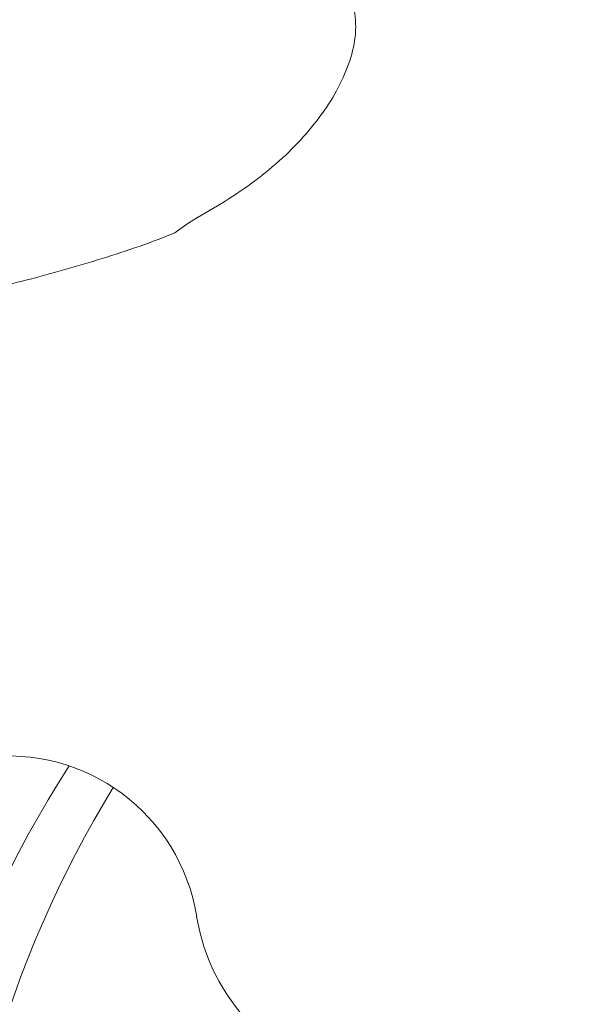
# Model space of a CAD drawing. Units: inches. Extents: x -388 to 1039, y -22 to 23.
# Drawn here: x 0 to 3, y 6 to 12 of the extents above; entities that cross this region are included whole.
import ezdxf
from ezdxf import colors
from ezdxf.entities.mleader import LeaderData, LeaderLine
from ezdxf.math import Vec2, Vec3

# ---------------------------------------------------------------- set-up
doc = ezdxf.new("R2010")
doc.units = ezdxf.units.IN
doc.header["$MEASUREMENT"] = 0
doc.linetypes.add('SLD-Solid', pattern=[0])
doc.layers.add('ENG PROJECT CONST', color=141, linetype='Continuous')
doc.styles.add('Vortex annotative', font='ARIAL.TTF')

msp = doc.modelspace()

# ---------------------------------------------------------------- hatches: boundary and pattern name
at = {"linetype": 'SLD-Solid', "lineweight": 0}
h = msp.add_hatch(dxfattribs=at)
h.set_pattern_fill('ANSI31', style=0)
h.paths.add_polyline_path([(2.1252, 9.0781), (2.1252, 9.0822), (2.1024, 9.0822), (2.1024, 9.0781)], flags=0)
h = msp.add_hatch(dxfattribs=at)
h.set_pattern_fill('ANSI31', style=0)
h.paths.add_polyline_path([(2.1252, 9.0781), (2.1252, 9.0822), (2.1024, 9.0822), (2.1024, 9.0781)], flags=0)
h = msp.add_hatch(dxfattribs=at)
h.set_pattern_fill('ANSI31', style=0)
h.paths.add_polyline_path([(2.1252, 9.0781), (2.1252, 9.0822), (2.1024, 9.0822), (2.1024, 9.0781)], flags=0)
h = msp.add_hatch(dxfattribs=at)
h.set_pattern_fill('ANSI31', style=0)
h.paths.add_polyline_path([(2.1252, 9.0781), (2.1252, 9.0822), (2.1024, 9.0822), (2.1024, 9.0781)], flags=0)
h = msp.add_hatch(dxfattribs=at)
h.set_pattern_fill('ANSI31', style=0)
h.paths.add_polyline_path([(2.1254, 9.0822), (2.1254, 9.0887), (2.1164, 9.0887), (2.1164, 9.0822)], flags=0)
h = msp.add_hatch(dxfattribs=at)
h.set_pattern_fill('ANSI31', style=0)
h.paths.add_polyline_path([(2.1254, 9.0822), (2.1254, 9.0887), (2.1164, 9.0887), (2.1164, 9.0822)], flags=0)
h = msp.add_hatch(dxfattribs=at)
h.set_pattern_fill('ANSI31', style=0)
h.paths.add_polyline_path([(2.1254, 9.0822), (2.1254, 9.0887), (2.1164, 9.0887), (2.1164, 9.0822)], flags=0)
h = msp.add_hatch(dxfattribs=at)
h.set_pattern_fill('ANSI31', style=0)
h.paths.add_polyline_path([(2.1254, 9.0822), (2.1254, 9.0887), (2.1164, 9.0887), (2.1164, 9.0822)], flags=0)
h = msp.add_hatch(dxfattribs=at)
h.set_pattern_fill('ANSI31', style=0)
h.paths.add_polyline_path([(2.1525, 9.0822), (2.1525, 9.0781), (2.1753, 9.0781), (2.1753, 9.0822)], flags=0)
h = msp.add_hatch(dxfattribs=at)
h.set_pattern_fill('ANSI31', style=0)
h.paths.add_polyline_path([(2.1525, 9.0822), (2.1525, 9.0781), (2.1753, 9.0781), (2.1753, 9.0822)], flags=0)
h = msp.add_hatch(dxfattribs=at)
h.set_pattern_fill('ANSI31', style=0)
h.paths.add_polyline_path([(2.1525, 9.0822), (2.1525, 9.0781), (2.1753, 9.0781), (2.1753, 9.0822)], flags=0)
h = msp.add_hatch(dxfattribs=at)
h.set_pattern_fill('ANSI31', style=0)
h.paths.add_polyline_path([(2.1525, 9.0822), (2.1525, 9.0781), (2.1753, 9.0781), (2.1753, 9.0822)], flags=0)
h = msp.add_hatch(dxfattribs=at)
h.set_pattern_fill('ANSI31', style=0)
h.paths.add_polyline_path([(2.4377, 9.0781), (2.4377, 9.0822), (2.4149, 9.0822), (2.4149, 9.0781)], flags=0)
h = msp.add_hatch(dxfattribs=at)
h.set_pattern_fill('ANSI31', style=0)
h.paths.add_polyline_path([(2.4377, 9.0781), (2.4377, 9.0822), (2.4149, 9.0822), (2.4149, 9.0781)], flags=0)
h = msp.add_hatch(dxfattribs=at)
h.set_pattern_fill('ANSI31', style=0)
h.paths.add_polyline_path([(2.4377, 9.0781), (2.4377, 9.0822), (2.4149, 9.0822), (2.4149, 9.0781)], flags=0)
h = msp.add_hatch(dxfattribs=at)
h.set_pattern_fill('ANSI31', style=0)
h.paths.add_polyline_path([(2.4377, 9.0781), (2.4377, 9.0822), (2.4149, 9.0822), (2.4149, 9.0781)], flags=0)
h = msp.add_hatch(dxfattribs=at)
h.set_pattern_fill('ANSI31', style=0)
h.paths.add_polyline_path([(2.4406, 9.0262), (2.4621, 9.0262), (2.4644, 9.0285), (2.4644, 9.0887), (2.4707, 9.0887), (2.4707, 9.1072), (2.432, 9.1072), (2.432, 9.0887), (2.4383, 9.0887), (2.4383, 9.0285)], flags=0)
h = msp.add_hatch(dxfattribs=at)
h.set_pattern_fill('ANSI31', style=0)
h.paths.add_polyline_path([(2.4406, 9.0262), (2.4621, 9.0262), (2.4644, 9.0285), (2.4644, 9.0887), (2.4707, 9.0887), (2.4707, 9.1072), (2.432, 9.1072), (2.432, 9.0887), (2.4383, 9.0887), (2.4383, 9.0285)], flags=0)
h = msp.add_hatch(dxfattribs=at)
h.set_pattern_fill('ANSI31', style=0)
h.paths.add_polyline_path([(2.4406, 9.0262), (2.4621, 9.0262), (2.4644, 9.0285), (2.4644, 9.0887), (2.4707, 9.0887), (2.4707, 9.1072), (2.432, 9.1072), (2.432, 9.0887), (2.4383, 9.0887), (2.4383, 9.0285)], flags=0)
h = msp.add_hatch(dxfattribs=at)
h.set_pattern_fill('ANSI31', style=0)
h.paths.add_polyline_path([(2.4406, 9.0262), (2.4621, 9.0262), (2.4644, 9.0285), (2.4644, 9.0887), (2.4707, 9.0887), (2.4707, 9.1072), (2.432, 9.1072), (2.432, 9.0887), (2.4383, 9.0887), (2.4383, 9.0285)], flags=0)
h = msp.add_hatch(dxfattribs=at)
h.set_pattern_fill('ANSI31', style=0)
h.paths.add_polyline_path([(2.4648, 9.0887), (2.4648, 9.0822), (2.4738, 9.0822), (2.4738, 9.0887)], flags=0)
h = msp.add_hatch(dxfattribs=at)
h.set_pattern_fill('ANSI31', style=0)
h.paths.add_polyline_path([(2.4648, 9.0887), (2.4648, 9.0822), (2.4738, 9.0822), (2.4738, 9.0887)], flags=0)
h = msp.add_hatch(dxfattribs=at)
h.set_pattern_fill('ANSI31', style=0)
h.paths.add_polyline_path([(2.4648, 9.0887), (2.4648, 9.0822), (2.4738, 9.0822), (2.4738, 9.0887)], flags=0)
h = msp.add_hatch(dxfattribs=at)
h.set_pattern_fill('ANSI31', style=0)
h.paths.add_polyline_path([(2.4648, 9.0887), (2.4648, 9.0822), (2.4738, 9.0822), (2.4738, 9.0887)], flags=0)
h = msp.add_hatch(dxfattribs=at)
h.set_pattern_fill('ANSI31', style=0)
h.paths.add_polyline_path([(2.465, 9.0822), (2.465, 9.0781), (2.4878, 9.0781), (2.4878, 9.0822)], flags=0)
h = msp.add_hatch(dxfattribs=at)
h.set_pattern_fill('ANSI31', style=0)
h.paths.add_polyline_path([(2.465, 9.0822), (2.465, 9.0781), (2.4878, 9.0781), (2.4878, 9.0822)], flags=0)
h = msp.add_hatch(dxfattribs=at)
h.set_pattern_fill('ANSI31', style=0)
h.paths.add_polyline_path([(2.465, 9.0822), (2.465, 9.0781), (2.4878, 9.0781), (2.4878, 9.0822)], flags=0)
h = msp.add_hatch(dxfattribs=at)
h.set_pattern_fill('ANSI31', style=0)
h.paths.add_polyline_path([(2.465, 9.0822), (2.465, 9.0781), (2.4878, 9.0781), (2.4878, 9.0822)], flags=0)
h = msp.add_hatch(dxfattribs=at)
h.set_pattern_fill('ANSI32', style=0)
h.paths.add_polyline_path([(2.0659, 9.052), (2.0659, 9.0364), (2.1206, 9.0364), (2.1206, 9.052)], flags=0)
h = msp.add_hatch(dxfattribs=at)
h.set_pattern_fill('ANSI32', style=0)
h.paths.add_polyline_path([(2.0659, 9.052), (2.0659, 9.0364), (2.1206, 9.0364), (2.1206, 9.052)], flags=0)
h = msp.add_hatch(dxfattribs=at)
h.set_pattern_fill('ANSI32', style=0)
h.paths.add_polyline_path([(2.0659, 9.052), (2.0659, 9.0364), (2.1206, 9.0364), (2.1206, 9.052)], flags=0)
h = msp.add_hatch(dxfattribs=at)
h.set_pattern_fill('ANSI32', style=0)
h.paths.add_polyline_path([(2.0659, 9.052), (2.0659, 9.0364), (2.1206, 9.0364), (2.1206, 9.052)], flags=0)
h = msp.add_hatch(dxfattribs=at)
h.set_pattern_fill('PLAST', style=0)
h.paths.add_polyline_path([(2.1076, 9.0572), (2.1076, 9.052), (2.1232, 9.052), (2.1232, 9.0572)], flags=0)
h = msp.add_hatch(dxfattribs=at)
h.set_pattern_fill('PLAST', style=0)
h.paths.add_polyline_path([(2.1076, 9.0572), (2.1076, 9.052), (2.1232, 9.052), (2.1232, 9.0572)], flags=0)
h = msp.add_hatch(dxfattribs=at)
h.set_pattern_fill('PLAST', style=0)
h.paths.add_polyline_path([(2.1076, 9.0572), (2.1076, 9.052), (2.1232, 9.052), (2.1232, 9.0572)], flags=0)
h = msp.add_hatch(dxfattribs=at)
h.set_pattern_fill('PLAST', style=0)
h.paths.add_polyline_path([(2.1076, 9.0572), (2.1076, 9.052), (2.1232, 9.052), (2.1232, 9.0572)], flags=0)
h = msp.add_hatch(dxfattribs=at)
h.set_pattern_fill('ANSI32', style=0)
h.paths.add_polyline_path([(2.1206, 9.052), (2.1206, 9.0234), (2.1258, 9.0234), (2.1258, 9.052)], flags=0)
h = msp.add_hatch(dxfattribs=at)
h.set_pattern_fill('ANSI32', style=0)
h.paths.add_polyline_path([(2.1206, 9.052), (2.1206, 9.0234), (2.1258, 9.0234), (2.1258, 9.052)], flags=0)
h = msp.add_hatch(dxfattribs=at)
h.set_pattern_fill('ANSI32', style=0)
h.paths.add_polyline_path([(2.1206, 9.052), (2.1206, 9.0234), (2.1258, 9.0234), (2.1258, 9.052)], flags=0)
h = msp.add_hatch(dxfattribs=at)
h.set_pattern_fill('ANSI32', style=0)
h.paths.add_polyline_path([(2.1206, 9.052), (2.1206, 9.0234), (2.1258, 9.0234), (2.1258, 9.052)], flags=0)
h = msp.add_hatch(dxfattribs=at)
h.set_pattern_fill('PLAST', style=0)
h.paths.add_polyline_path([(2.1545, 9.052), (2.2534, 9.052), (2.2534, 9.0572), (2.1545, 9.0572)], flags=0)
h = msp.add_hatch(dxfattribs=at)
h.set_pattern_fill('PLAST', style=0)
h.paths.add_polyline_path([(2.1545, 9.052), (2.2534, 9.052), (2.2534, 9.0572), (2.1545, 9.0572)], flags=0)
h = msp.add_hatch(dxfattribs=at)
h.set_pattern_fill('PLAST', style=0)
h.paths.add_polyline_path([(2.1545, 9.052), (2.2534, 9.052), (2.2534, 9.0572), (2.1545, 9.0572)], flags=0)
h = msp.add_hatch(dxfattribs=at)
h.set_pattern_fill('PLAST', style=0)
h.paths.add_polyline_path([(2.1545, 9.052), (2.2534, 9.052), (2.2534, 9.0572), (2.1545, 9.0572)], flags=0)
h = msp.add_hatch(dxfattribs=at)
h.set_pattern_fill('ANSI31', style=0)
h.paths.add_polyline_path([(2.2922, 9.025), (2.2922, 9.0375), (2.2906, 9.039), (2.2713, 9.039), (2.2713, 9.0429), (2.2615, 9.0429), (2.2615, 9.0195), (2.2713, 9.0195), (2.2713, 9.0234), (2.2906, 9.0234)], flags=0)
h = msp.add_hatch(dxfattribs=at)
h.set_pattern_fill('ANSI31', style=0)
h.paths.add_polyline_path([(2.2922, 9.025), (2.2922, 9.0375), (2.2906, 9.039), (2.2713, 9.039), (2.2713, 9.0429), (2.2615, 9.0429), (2.2615, 9.0195), (2.2713, 9.0195), (2.2713, 9.0234), (2.2906, 9.0234)], flags=0)
h = msp.add_hatch(dxfattribs=at)
h.set_pattern_fill('ANSI31', style=0)
h.paths.add_polyline_path([(2.2922, 9.025), (2.2922, 9.0375), (2.2906, 9.039), (2.2713, 9.039), (2.2713, 9.0429), (2.2615, 9.0429), (2.2615, 9.0195), (2.2713, 9.0195), (2.2713, 9.0234), (2.2906, 9.0234)], flags=0)
h = msp.add_hatch(dxfattribs=at)
h.set_pattern_fill('ANSI31', style=0)
h.paths.add_polyline_path([(2.2922, 9.025), (2.2922, 9.0375), (2.2906, 9.039), (2.2713, 9.039), (2.2713, 9.0429), (2.2615, 9.0429), (2.2615, 9.0195), (2.2713, 9.0195), (2.2713, 9.0234), (2.2906, 9.0234)], flags=0)
h = msp.add_hatch(dxfattribs=at)
h.set_pattern_fill('ANSI31', style=0)
h.paths.add_polyline_path([(2.2713, 9.0397), (2.274, 9.0397), (2.274, 9.052), (2.2713, 9.052)], flags=0)
h = msp.add_hatch(dxfattribs=at)
h.set_pattern_fill('ANSI31', style=0)
h.paths.add_polyline_path([(2.2713, 9.0397), (2.274, 9.0397), (2.274, 9.052), (2.2713, 9.052)], flags=0)
h = msp.add_hatch(dxfattribs=at)
h.set_pattern_fill('ANSI31', style=0)
h.paths.add_polyline_path([(2.2713, 9.0397), (2.274, 9.0397), (2.274, 9.052), (2.2713, 9.052)], flags=0)
h = msp.add_hatch(dxfattribs=at)
h.set_pattern_fill('ANSI31', style=0)
h.paths.add_polyline_path([(2.2713, 9.0397), (2.274, 9.0397), (2.274, 9.052), (2.2713, 9.052)], flags=0)
h = msp.add_hatch(dxfattribs=at)
h.set_pattern_fill('ANSI31', style=0)
h.paths.add_polyline_path([(2.274, 9.0397), (2.2766, 9.0397), (2.2766, 9.052), (2.274, 9.052)], flags=0)
h = msp.add_hatch(dxfattribs=at)
h.set_pattern_fill('ANSI31', style=0)
h.paths.add_polyline_path([(2.274, 9.0397), (2.2766, 9.0397), (2.2766, 9.052), (2.274, 9.052)], flags=0)
h = msp.add_hatch(dxfattribs=at)
h.set_pattern_fill('ANSI31', style=0)
h.paths.add_polyline_path([(2.274, 9.0397), (2.2766, 9.0397), (2.2766, 9.052), (2.274, 9.052)], flags=0)
h = msp.add_hatch(dxfattribs=at)
h.set_pattern_fill('ANSI31', style=0)
h.paths.add_polyline_path([(2.274, 9.0397), (2.2766, 9.0397), (2.2766, 9.052), (2.274, 9.052)], flags=0)
h = msp.add_hatch(dxfattribs=at)
h.set_pattern_fill('ANSI31', style=0)
h.paths.add_polyline_path([(2.2873, 9.0442), (2.2766, 9.0442), (2.2766, 9.039), (2.2775, 9.0377), (2.2863, 9.0377), (2.2872, 9.039), (2.2873, 9.039)], flags=0)
h = msp.add_hatch(dxfattribs=at)
h.set_pattern_fill('ANSI31', style=0)
h.paths.add_polyline_path([(2.2873, 9.0442), (2.2766, 9.0442), (2.2766, 9.039), (2.2775, 9.0377), (2.2863, 9.0377), (2.2872, 9.039), (2.2873, 9.039)], flags=0)
h = msp.add_hatch(dxfattribs=at)
h.set_pattern_fill('ANSI31', style=0)
h.paths.add_polyline_path([(2.2873, 9.0442), (2.2766, 9.0442), (2.2766, 9.039), (2.2775, 9.0377), (2.2863, 9.0377), (2.2872, 9.039), (2.2873, 9.039)], flags=0)
h = msp.add_hatch(dxfattribs=at)
h.set_pattern_fill('ANSI31', style=0)
h.paths.add_polyline_path([(2.2873, 9.0442), (2.2766, 9.0442), (2.2766, 9.039), (2.2775, 9.0377), (2.2863, 9.0377), (2.2872, 9.039), (2.2873, 9.039)], flags=0)
h = msp.add_hatch(dxfattribs=at)
h.set_pattern_fill('PLAST', style=0)
h.paths.add_polyline_path([(2.4357, 9.0572), (2.3367, 9.0572), (2.3367, 9.052), (2.4357, 9.052)], flags=0)
h = msp.add_hatch(dxfattribs=at)
h.set_pattern_fill('PLAST', style=0)
h.paths.add_polyline_path([(2.4357, 9.0572), (2.3367, 9.0572), (2.3367, 9.052), (2.4357, 9.052)], flags=0)
h = msp.add_hatch(dxfattribs=at)
h.set_pattern_fill('PLAST', style=0)
h.paths.add_polyline_path([(2.4357, 9.0572), (2.3367, 9.0572), (2.3367, 9.052), (2.4357, 9.052)], flags=0)
h = msp.add_hatch(dxfattribs=at)
h.set_pattern_fill('PLAST', style=0)
h.paths.add_polyline_path([(2.4357, 9.0572), (2.3367, 9.0572), (2.3367, 9.052), (2.4357, 9.052)], flags=0)
h = msp.add_hatch(dxfattribs=at)
h.set_pattern_fill('ANSI32', style=0)
h.paths.add_polyline_path([(2.3367, 9.052), (2.3367, 9.0364), (2.4331, 9.0364), (2.4331, 9.052)], flags=0)
h = msp.add_hatch(dxfattribs=at)
h.set_pattern_fill('ANSI32', style=0)
h.paths.add_polyline_path([(2.3367, 9.052), (2.3367, 9.0364), (2.4331, 9.0364), (2.4331, 9.052)], flags=0)
h = msp.add_hatch(dxfattribs=at)
h.set_pattern_fill('ANSI32', style=0)
h.paths.add_polyline_path([(2.3367, 9.052), (2.3367, 9.0364), (2.4331, 9.0364), (2.4331, 9.052)], flags=0)
h = msp.add_hatch(dxfattribs=at)
h.set_pattern_fill('ANSI32', style=0)
h.paths.add_polyline_path([(2.3367, 9.052), (2.3367, 9.0364), (2.4331, 9.0364), (2.4331, 9.052)], flags=0)
h = msp.add_hatch(dxfattribs=at)
h.set_pattern_fill('ANSI32', style=0)
edge = h.paths.add_edge_path(flags=0)
edge.add_line((2.4239, 9.0364), (2.4239, 8.9531))
edge.add_spline(control_points=[(2.4239, 8.9531), (2.4267, 8.9479), (2.4295, 8.9427), (2.4323, 8.9375), (2.4346, 8.9331), (2.437, 8.9288), (2.4393, 8.9245), (2.4417, 8.9201), (2.444, 8.9158), (2.4463, 8.9114)], knot_values=[0, 0, 0, 0, 0.010785, 0.010785, 0.010785, 0.019811, 0.019811, 0.019811, 0.028837, 0.028837, 0.028837, 0.028837], weights=[1, 1, 1, 1, 1, 1, 1, 1, 1, 1], degree=3, periodic=0)
edge.add_line((2.4463, 8.9114), (2.4563, 8.9114))
edge.add_spline(control_points=[(2.4563, 8.9114), (2.4587, 8.9158), (2.4611, 8.9202), (2.4634, 8.9246), (2.466, 8.9294), (2.4685, 8.9341), (2.4711, 8.9389), (2.4736, 8.9436), (2.4762, 8.9483), (2.4787, 8.9531)], knot_values=[0.002884, 0.002884, 0.002884, 0.002884, 0.012041, 0.012041, 0.012041, 0.021881, 0.021881, 0.021881, 0.03172, 0.03172, 0.03172, 0.03172], weights=[1, 1, 1, 1, 1, 1, 1, 1, 1, 1], degree=3, periodic=0)
edge.add_line((2.4787, 8.9531), (2.4787, 9.0364))
edge.add_line((2.4787, 9.0364), (2.4742, 9.0364))
edge.add_line((2.4742, 9.0364), (2.4742, 8.9531))
edge.add_line((2.4742, 8.9531), (2.4736, 8.9531))
edge.add_spline(control_points=[(2.4736, 8.9531), (2.4702, 8.9468), (2.4668, 8.9405), (2.4634, 8.9342), (2.4613, 8.9302), (2.4591, 8.9262), (2.457, 8.9222)], knot_values=[0.002109, 0.002109, 0.002109, 0.002109, 0.015198, 0.015198, 0.015198, 0.023498, 0.023498, 0.023498, 0.023498], weights=[1, 1, 1, 1, 1, 1, 1], degree=3, periodic=0)
edge.add_line((2.457, 8.9222), (2.4513, 8.9117))
edge.add_spline(control_points=[(2.4513, 8.9117), (2.4495, 8.9152), (2.4476, 8.9187), (2.4457, 8.9222), (2.4438, 8.9258), (2.4418, 8.9294), (2.4399, 8.933), (2.4378, 8.9368), (2.4357, 8.9407), (2.4337, 8.9446), (2.4321, 8.9474), (2.4306, 8.9502), (2.4291, 8.9531)], knot_values=[0.00021, 0.00021, 0.00021, 0.00021, 0.007468, 0.007468, 0.007468, 0.014937, 0.014937, 0.014937, 0.022946, 0.022946, 0.022946, 0.028846, 0.028846, 0.028846, 0.028846], weights=[1, 1, 1, 1, 1, 1, 1, 1, 1, 1, 1, 1, 1], degree=3, periodic=0)
edge.add_line((2.4291, 8.9531), (2.4285, 8.9531))
edge.add_line((2.4285, 8.9531), (2.4285, 9.0364))
edge.add_line((2.4285, 9.0364), (2.4239, 9.0364))
h = msp.add_hatch(dxfattribs=at)
h.set_pattern_fill('ANSI32', style=0)
edge = h.paths.add_edge_path(flags=0)
edge.add_line((2.4239, 9.0364), (2.4239, 8.9531))
edge.add_spline(control_points=[(2.4239, 8.9531), (2.4267, 8.9479), (2.4295, 8.9427), (2.4323, 8.9375), (2.4346, 8.9331), (2.437, 8.9288), (2.4393, 8.9245), (2.4417, 8.9201), (2.444, 8.9158), (2.4463, 8.9114)], knot_values=[0, 0, 0, 0, 0.010785, 0.010785, 0.010785, 0.019811, 0.019811, 0.019811, 0.028837, 0.028837, 0.028837, 0.028837], weights=[1, 1, 1, 1, 1, 1, 1, 1, 1, 1], degree=3, periodic=0)
edge.add_line((2.4463, 8.9114), (2.4563, 8.9114))
edge.add_spline(control_points=[(2.4563, 8.9114), (2.4587, 8.9158), (2.4611, 8.9202), (2.4634, 8.9246), (2.466, 8.9294), (2.4685, 8.9341), (2.4711, 8.9389), (2.4736, 8.9436), (2.4762, 8.9483), (2.4787, 8.9531)], knot_values=[0.002884, 0.002884, 0.002884, 0.002884, 0.012041, 0.012041, 0.012041, 0.021881, 0.021881, 0.021881, 0.03172, 0.03172, 0.03172, 0.03172], weights=[1, 1, 1, 1, 1, 1, 1, 1, 1, 1], degree=3, periodic=0)
edge.add_line((2.4787, 8.9531), (2.4787, 9.0364))
edge.add_line((2.4787, 9.0364), (2.4742, 9.0364))
edge.add_line((2.4742, 9.0364), (2.4742, 8.9531))
edge.add_line((2.4742, 8.9531), (2.4736, 8.9531))
edge.add_spline(control_points=[(2.4736, 8.9531), (2.4702, 8.9468), (2.4668, 8.9405), (2.4634, 8.9342), (2.4613, 8.9302), (2.4591, 8.9262), (2.457, 8.9222)], knot_values=[0.002109, 0.002109, 0.002109, 0.002109, 0.015198, 0.015198, 0.015198, 0.023498, 0.023498, 0.023498, 0.023498], weights=[1, 1, 1, 1, 1, 1, 1], degree=3, periodic=0)
edge.add_line((2.457, 8.9222), (2.4513, 8.9117))
edge.add_spline(control_points=[(2.4513, 8.9117), (2.4495, 8.9152), (2.4476, 8.9187), (2.4457, 8.9222), (2.4438, 8.9258), (2.4418, 8.9294), (2.4399, 8.933), (2.4378, 8.9368), (2.4357, 8.9407), (2.4337, 8.9446), (2.4321, 8.9474), (2.4306, 8.9502), (2.4291, 8.9531)], knot_values=[0.00021, 0.00021, 0.00021, 0.00021, 0.007468, 0.007468, 0.007468, 0.014937, 0.014937, 0.014937, 0.022946, 0.022946, 0.022946, 0.028846, 0.028846, 0.028846, 0.028846], weights=[1, 1, 1, 1, 1, 1, 1, 1, 1, 1, 1, 1, 1], degree=3, periodic=0)
edge.add_line((2.4291, 8.9531), (2.4285, 8.9531))
edge.add_line((2.4285, 8.9531), (2.4285, 9.0364))
edge.add_line((2.4285, 9.0364), (2.4239, 9.0364))
h = msp.add_hatch(dxfattribs=at)
h.set_pattern_fill('ANSI32', style=0)
edge = h.paths.add_edge_path(flags=0)
edge.add_line((2.4239, 9.0364), (2.4239, 8.9531))
edge.add_spline(control_points=[(2.4239, 8.9531), (2.4267, 8.9479), (2.4295, 8.9427), (2.4323, 8.9375), (2.4346, 8.9331), (2.437, 8.9288), (2.4393, 8.9245), (2.4417, 8.9201), (2.444, 8.9158), (2.4463, 8.9114)], knot_values=[0, 0, 0, 0, 0.010785, 0.010785, 0.010785, 0.019811, 0.019811, 0.019811, 0.028837, 0.028837, 0.028837, 0.028837], weights=[1, 1, 1, 1, 1, 1, 1, 1, 1, 1], degree=3, periodic=0)
edge.add_line((2.4463, 8.9114), (2.4563, 8.9114))
edge.add_spline(control_points=[(2.4563, 8.9114), (2.4587, 8.9158), (2.4611, 8.9202), (2.4634, 8.9246), (2.466, 8.9294), (2.4685, 8.9341), (2.4711, 8.9389), (2.4736, 8.9436), (2.4762, 8.9483), (2.4787, 8.9531)], knot_values=[0.002884, 0.002884, 0.002884, 0.002884, 0.012041, 0.012041, 0.012041, 0.021881, 0.021881, 0.021881, 0.03172, 0.03172, 0.03172, 0.03172], weights=[1, 1, 1, 1, 1, 1, 1, 1, 1, 1], degree=3, periodic=0)
edge.add_line((2.4787, 8.9531), (2.4787, 9.0364))
edge.add_line((2.4787, 9.0364), (2.4742, 9.0364))
edge.add_line((2.4742, 9.0364), (2.4742, 8.9531))
edge.add_line((2.4742, 8.9531), (2.4736, 8.9531))
edge.add_spline(control_points=[(2.4736, 8.9531), (2.4702, 8.9468), (2.4668, 8.9405), (2.4634, 8.9342), (2.4613, 8.9302), (2.4591, 8.9262), (2.457, 8.9222)], knot_values=[0.002109, 0.002109, 0.002109, 0.002109, 0.015198, 0.015198, 0.015198, 0.023498, 0.023498, 0.023498, 0.023498], weights=[1, 1, 1, 1, 1, 1, 1], degree=3, periodic=0)
edge.add_line((2.457, 8.9222), (2.4513, 8.9117))
edge.add_spline(control_points=[(2.4513, 8.9117), (2.4495, 8.9152), (2.4476, 8.9187), (2.4457, 8.9222), (2.4438, 8.9258), (2.4418, 8.9294), (2.4399, 8.933), (2.4378, 8.9368), (2.4357, 8.9407), (2.4337, 8.9446), (2.4321, 8.9474), (2.4306, 8.9502), (2.4291, 8.9531)], knot_values=[0.00021, 0.00021, 0.00021, 0.00021, 0.007468, 0.007468, 0.007468, 0.014937, 0.014937, 0.014937, 0.022946, 0.022946, 0.022946, 0.028846, 0.028846, 0.028846, 0.028846], weights=[1, 1, 1, 1, 1, 1, 1, 1, 1, 1, 1, 1, 1], degree=3, periodic=0)
edge.add_line((2.4291, 8.9531), (2.4285, 8.9531))
edge.add_line((2.4285, 8.9531), (2.4285, 9.0364))
edge.add_line((2.4285, 9.0364), (2.4239, 9.0364))
h = msp.add_hatch(dxfattribs=at)
h.set_pattern_fill('ANSI32', style=0)
edge = h.paths.add_edge_path(flags=0)
edge.add_line((2.4239, 9.0364), (2.4239, 8.9531))
edge.add_spline(control_points=[(2.4239, 8.9531), (2.4267, 8.9479), (2.4295, 8.9427), (2.4323, 8.9375), (2.4346, 8.9331), (2.437, 8.9288), (2.4393, 8.9245), (2.4417, 8.9201), (2.444, 8.9158), (2.4463, 8.9114)], knot_values=[0, 0, 0, 0, 0.010785, 0.010785, 0.010785, 0.019811, 0.019811, 0.019811, 0.028837, 0.028837, 0.028837, 0.028837], weights=[1, 1, 1, 1, 1, 1, 1, 1, 1, 1], degree=3, periodic=0)
edge.add_line((2.4463, 8.9114), (2.4563, 8.9114))
edge.add_spline(control_points=[(2.4563, 8.9114), (2.4587, 8.9158), (2.4611, 8.9202), (2.4634, 8.9246), (2.466, 8.9294), (2.4685, 8.9341), (2.4711, 8.9389), (2.4736, 8.9436), (2.4762, 8.9483), (2.4787, 8.9531)], knot_values=[0.002884, 0.002884, 0.002884, 0.002884, 0.012041, 0.012041, 0.012041, 0.021881, 0.021881, 0.021881, 0.03172, 0.03172, 0.03172, 0.03172], weights=[1, 1, 1, 1, 1, 1, 1, 1, 1, 1], degree=3, periodic=0)
edge.add_line((2.4787, 8.9531), (2.4787, 9.0364))
edge.add_line((2.4787, 9.0364), (2.4742, 9.0364))
edge.add_line((2.4742, 9.0364), (2.4742, 8.9531))
edge.add_line((2.4742, 8.9531), (2.4736, 8.9531))
edge.add_spline(control_points=[(2.4736, 8.9531), (2.4702, 8.9468), (2.4668, 8.9405), (2.4634, 8.9342), (2.4613, 8.9302), (2.4591, 8.9262), (2.457, 8.9222)], knot_values=[0.002109, 0.002109, 0.002109, 0.002109, 0.015198, 0.015198, 0.015198, 0.023498, 0.023498, 0.023498, 0.023498], weights=[1, 1, 1, 1, 1, 1, 1], degree=3, periodic=0)
edge.add_line((2.457, 8.9222), (2.4513, 8.9117))
edge.add_spline(control_points=[(2.4513, 8.9117), (2.4495, 8.9152), (2.4476, 8.9187), (2.4457, 8.9222), (2.4438, 8.9258), (2.4418, 8.9294), (2.4399, 8.933), (2.4378, 8.9368), (2.4357, 8.9407), (2.4337, 8.9446), (2.4321, 8.9474), (2.4306, 8.9502), (2.4291, 8.9531)], knot_values=[0.00021, 0.00021, 0.00021, 0.00021, 0.007468, 0.007468, 0.007468, 0.014937, 0.014937, 0.014937, 0.022946, 0.022946, 0.022946, 0.028846, 0.028846, 0.028846, 0.028846], weights=[1, 1, 1, 1, 1, 1, 1, 1, 1, 1, 1, 1, 1], degree=3, periodic=0)
edge.add_line((2.4291, 8.9531), (2.4285, 8.9531))
edge.add_line((2.4285, 8.9531), (2.4285, 9.0364))
edge.add_line((2.4285, 9.0364), (2.4239, 9.0364))
h = msp.add_hatch(dxfattribs=at)
h.set_pattern_fill('ANSI32', style=0)
h.paths.add_polyline_path([(2.4331, 9.052), (2.4331, 9.0234), (2.4383, 9.0234), (2.4383, 9.052)], flags=0)
h = msp.add_hatch(dxfattribs=at)
h.set_pattern_fill('ANSI32', style=0)
h.paths.add_polyline_path([(2.4331, 9.052), (2.4331, 9.0234), (2.4383, 9.0234), (2.4383, 9.052)], flags=0)
h = msp.add_hatch(dxfattribs=at)
h.set_pattern_fill('ANSI32', style=0)
h.paths.add_polyline_path([(2.4331, 9.052), (2.4331, 9.0234), (2.4383, 9.0234), (2.4383, 9.052)], flags=0)
h = msp.add_hatch(dxfattribs=at)
h.set_pattern_fill('ANSI32', style=0)
h.paths.add_polyline_path([(2.4331, 9.052), (2.4331, 9.0234), (2.4383, 9.0234), (2.4383, 9.052)], flags=0)
h = msp.add_hatch(dxfattribs=at)
h.set_pattern_fill('ANSI32', style=0)
h.paths.add_polyline_path([(2.4696, 9.0234), (2.4696, 9.052), (2.4644, 9.052), (2.4644, 9.0234)], flags=0)
h = msp.add_hatch(dxfattribs=at)
h.set_pattern_fill('ANSI32', style=0)
h.paths.add_polyline_path([(2.4696, 9.0234), (2.4696, 9.052), (2.4644, 9.052), (2.4644, 9.0234)], flags=0)
h = msp.add_hatch(dxfattribs=at)
h.set_pattern_fill('ANSI32', style=0)
h.paths.add_polyline_path([(2.4696, 9.0234), (2.4696, 9.052), (2.4644, 9.052), (2.4644, 9.0234)], flags=0)
h = msp.add_hatch(dxfattribs=at)
h.set_pattern_fill('ANSI32', style=0)
h.paths.add_polyline_path([(2.4696, 9.0234), (2.4696, 9.052), (2.4644, 9.052), (2.4644, 9.0234)], flags=0)
h = msp.add_hatch(dxfattribs=at)
h.set_pattern_fill('PLAST', style=0)
h.paths.add_polyline_path([(2.4826, 9.052), (2.4826, 9.0572), (2.467, 9.0572), (2.467, 9.052)], flags=0)
h = msp.add_hatch(dxfattribs=at)
h.set_pattern_fill('PLAST', style=0)
h.paths.add_polyline_path([(2.4826, 9.052), (2.4826, 9.0572), (2.467, 9.0572), (2.467, 9.052)], flags=0)
h = msp.add_hatch(dxfattribs=at)
h.set_pattern_fill('PLAST', style=0)
h.paths.add_polyline_path([(2.4826, 9.052), (2.4826, 9.0572), (2.467, 9.0572), (2.467, 9.052)], flags=0)
h = msp.add_hatch(dxfattribs=at)
h.set_pattern_fill('PLAST', style=0)
h.paths.add_polyline_path([(2.4826, 9.052), (2.4826, 9.0572), (2.467, 9.0572), (2.467, 9.052)], flags=0)
h = msp.add_hatch(dxfattribs=at)
h.set_pattern_fill('ANSI32', style=0)
h.paths.add_polyline_path([(2.5242, 9.0364), (2.5242, 9.052), (2.4696, 9.052), (2.4696, 9.0364)], flags=0)
h = msp.add_hatch(dxfattribs=at)
h.set_pattern_fill('ANSI32', style=0)
h.paths.add_polyline_path([(2.5242, 9.0364), (2.5242, 9.052), (2.4696, 9.052), (2.4696, 9.0364)], flags=0)
h = msp.add_hatch(dxfattribs=at)
h.set_pattern_fill('ANSI32', style=0)
h.paths.add_polyline_path([(2.5242, 9.0364), (2.5242, 9.052), (2.4696, 9.052), (2.4696, 9.0364)], flags=0)
h = msp.add_hatch(dxfattribs=at)
h.set_pattern_fill('ANSI32', style=0)
h.paths.add_polyline_path([(2.5242, 9.0364), (2.5242, 9.052), (2.4696, 9.052), (2.4696, 9.0364)], flags=0)
h = msp.add_hatch(dxfattribs=at)
h.set_pattern_fill('ANSI31', style=0)
h.paths.add_polyline_path([(2.274, 9.0227), (2.2713, 9.0227), (2.2713, 9.0104), (2.274, 9.0104)], flags=0)
h = msp.add_hatch(dxfattribs=at)
h.set_pattern_fill('ANSI31', style=0)
h.paths.add_polyline_path([(2.274, 9.0227), (2.2713, 9.0227), (2.2713, 9.0104), (2.274, 9.0104)], flags=0)
h = msp.add_hatch(dxfattribs=at)
h.set_pattern_fill('ANSI31', style=0)
h.paths.add_polyline_path([(2.274, 9.0227), (2.2713, 9.0227), (2.2713, 9.0104), (2.274, 9.0104)], flags=0)
h = msp.add_hatch(dxfattribs=at)
h.set_pattern_fill('ANSI31', style=0)
h.paths.add_polyline_path([(2.274, 9.0227), (2.2713, 9.0227), (2.2713, 9.0104), (2.274, 9.0104)], flags=0)
h = msp.add_hatch(dxfattribs=at)
h.set_pattern_fill('ANSI31', style=0)
h.paths.add_polyline_path([(2.2766, 9.0227), (2.274, 9.0227), (2.274, 9.0104), (2.2766, 9.0104)], flags=0)
h = msp.add_hatch(dxfattribs=at)
h.set_pattern_fill('ANSI31', style=0)
h.paths.add_polyline_path([(2.2766, 9.0227), (2.274, 9.0227), (2.274, 9.0104), (2.2766, 9.0104)], flags=0)
h = msp.add_hatch(dxfattribs=at)
h.set_pattern_fill('ANSI31', style=0)
h.paths.add_polyline_path([(2.2766, 9.0227), (2.274, 9.0227), (2.274, 9.0104), (2.2766, 9.0104)], flags=0)
h = msp.add_hatch(dxfattribs=at)
h.set_pattern_fill('ANSI31', style=0)
h.paths.add_polyline_path([(2.2766, 9.0227), (2.274, 9.0227), (2.274, 9.0104), (2.2766, 9.0104)], flags=0)
h = msp.add_hatch(dxfattribs=at)
h.set_pattern_fill('ANSI31', style=0)
h.paths.add_polyline_path([(2.2775, 9.0247), (2.2766, 9.0234), (2.2766, 9.0182), (2.2873, 9.0182), (2.2873, 9.0234), (2.2872, 9.0234), (2.2863, 9.0247)], flags=0)
h = msp.add_hatch(dxfattribs=at)
h.set_pattern_fill('ANSI31', style=0)
h.paths.add_polyline_path([(2.2775, 9.0247), (2.2766, 9.0234), (2.2766, 9.0182), (2.2873, 9.0182), (2.2873, 9.0234), (2.2872, 9.0234), (2.2863, 9.0247)], flags=0)
h = msp.add_hatch(dxfattribs=at)
h.set_pattern_fill('ANSI31', style=0)
h.paths.add_polyline_path([(2.2775, 9.0247), (2.2766, 9.0234), (2.2766, 9.0182), (2.2873, 9.0182), (2.2873, 9.0234), (2.2872, 9.0234), (2.2863, 9.0247)], flags=0)
h = msp.add_hatch(dxfattribs=at)
h.set_pattern_fill('ANSI31', style=0)
h.paths.add_polyline_path([(2.2775, 9.0247), (2.2766, 9.0234), (2.2766, 9.0182), (2.2873, 9.0182), (2.2873, 9.0234), (2.2872, 9.0234), (2.2863, 9.0247)], flags=0)
h = msp.add_hatch(dxfattribs=at)
h.set_pattern_fill('ANSI32', style=0)
edge = h.paths.add_edge_path(flags=0)
edge.add_arc((2.105, 8.5136), 0.00781, 0, 360)
h = msp.add_hatch(dxfattribs=at)
h.set_pattern_fill('ANSI32', style=0)
edge = h.paths.add_edge_path(flags=0)
edge.add_arc((2.105, 8.5136), 0.00781, 0, 360)
h = msp.add_hatch(dxfattribs=at)
h.set_pattern_fill('ANSI32', style=0)
edge = h.paths.add_edge_path(flags=0)
edge.add_arc((2.105, 8.5136), 0.00781, 0, 360)
h = msp.add_hatch(dxfattribs=at)
h.set_pattern_fill('ANSI32', style=0)
edge = h.paths.add_edge_path(flags=0)
edge.add_arc((2.105, 8.5136), 0.00781, 0, 360)
h = msp.add_hatch(dxfattribs=at)
h.set_pattern_fill('ANSI32', style=0)
edge = h.paths.add_edge_path(flags=0)
edge.add_arc((2.4852, 8.5136), 0.00781, 0, 360)
h = msp.add_hatch(dxfattribs=at)
h.set_pattern_fill('ANSI32', style=0)
edge = h.paths.add_edge_path(flags=0)
edge.add_arc((2.4852, 8.5136), 0.00781, 0, 360)
h = msp.add_hatch(dxfattribs=at)
h.set_pattern_fill('ANSI32', style=0)
edge = h.paths.add_edge_path(flags=0)
edge.add_arc((2.4852, 8.5136), 0.00781, 0, 360)
h = msp.add_hatch(dxfattribs=at)
h.set_pattern_fill('ANSI32', style=0)
edge = h.paths.add_edge_path(flags=0)
edge.add_arc((2.4852, 8.5136), 0.00781, 0, 360)
h = msp.add_hatch(dxfattribs=at)
h.set_pattern_fill('ANSI32', style=0)
edge = h.paths.add_edge_path(flags=0)
edge.add_arc((2.1284, 8.0813), 0.0156, 0, 360)
h = msp.add_hatch(dxfattribs=at)
h.set_pattern_fill('ANSI32', style=0)
edge = h.paths.add_edge_path(flags=0)
edge.add_arc((2.1284, 8.0813), 0.0156, 0, 360)
h = msp.add_hatch(dxfattribs=at)
h.set_pattern_fill('ANSI32', style=0)
edge = h.paths.add_edge_path(flags=0)
edge.add_arc((2.1284, 8.0813), 0.0156, 0, 360)
h = msp.add_hatch(dxfattribs=at)
h.set_pattern_fill('ANSI32', style=0)
edge = h.paths.add_edge_path(flags=0)
edge.add_arc((2.1284, 8.0813), 0.0156, 0, 360)
h = msp.add_hatch(dxfattribs=at)
h.set_pattern_fill('ANSI32', style=0)
edge = h.paths.add_edge_path(flags=0)
edge.add_arc((2.4617, 8.0813), 0.0156, 0, 360)
h = msp.add_hatch(dxfattribs=at)
h.set_pattern_fill('ANSI32', style=0)
edge = h.paths.add_edge_path(flags=0)
edge.add_arc((2.4617, 8.0813), 0.0156, 0, 360)
h = msp.add_hatch(dxfattribs=at)
h.set_pattern_fill('ANSI32', style=0)
edge = h.paths.add_edge_path(flags=0)
edge.add_arc((2.4617, 8.0813), 0.0156, 0, 360)
h = msp.add_hatch(dxfattribs=at)
h.set_pattern_fill('ANSI32', style=0)
edge = h.paths.add_edge_path(flags=0)
edge.add_arc((2.4617, 8.0813), 0.0156, 0, 360)

# ---------------------------------------------------------------- linework, layer by layer
at = {"color": 7, "linetype": 'SLD-Solid', "lineweight": 18}
for points in [[(-1.0992, 3.4997), (-1.0992, 4.5799, -0.144437), (-0.1624, 7.7552, -0.144437)], [(-0.7902, 3.4997), (-0.7902, 4.5892, -0.138125), (0.0696, 7.642, -0.138125)]]:
    msp.add_lwpolyline(points, format="xyb", dxfattribs=at)
for centre, radius, start, end in [((-0.4834, 6.8031), 1.0048, 9.1173, 97.6386), ((1.547, 7.1289), 1.0516, 189.1173, 258.9658)]:
    msp.add_arc(centre, radius, start, end, dxfattribs=at)
for points in [[(1.1093, 12.0497), (1.1164, 12.0329), (1.2093, 11.9707), (1.3026, 11.8558), (1.3492, 11.7215), (1.3474, 11.5787), (1.3069, 11.4352), (1.2614, 11.3418), (1.2362, 11.2968)], [(0.3935, 10.5646), (0.3091, 10.5305), (0.1819, 10.4842), (-0.0131, 10.4206), (-0.2107, 10.3634), (-0.4096, 10.309), (-0.611, 10.2625), (-0.7466, 10.235), (-0.8148, 10.2245)]]:
    msp.add_open_spline(points, degree=3, dxfattribs=at)
msp.add_open_spline([(0.3935, 10.5646), (0.4638, 10.6186), (0.5787, 10.6813), (0.7943, 10.8157), (0.9891, 10.9741), (1.1439, 11.1546), (1.2092, 11.2487), (1.2362, 11.2968)], degree=3, knots=[0, 0, 0, 0, 0.166667, 0.333333, 0.666667, 0.833333, 1, 1, 1, 1], dxfattribs=at)

# ---------------------------------------------------------------- leaders
at = {"layer": 'ENG PROJECT CONST'}
ml = msp.add_multileader_mtext('Standard', dxfattribs=at)
ml.set_content('\\A1;1{\\H0.7x;\\S1#2;\\H1.4286x;" (38mm) BARB NIPPLE } {\\A0;(SUPPLIED BY INSTALLER)}', color=256, style='Vortex annotative')
ml.set_leader_properties(color=256, lineweight=18)
ml.build(insert=Vec2(0, 0))
ml.multileader.update_dxf_attribs({"text_left_attachment_type": 5, "text_right_attachment_type": 5, "dogleg_length": 0, "arrow_head_size": 0.875, "scale": 14})
ctx = ml.context
ctx.base_point, ctx.scale, ctx.char_height, ctx.arrow_head_size, ctx.landing_gap_size, ctx.plane_origin = Vec3(-33.1912, 16.8084), 14, 0.65625, 0.875, 0.875, Vec3(-54.0033, 41.7749)
ctx.left_attachment, ctx.right_attachment, ctx.text_align_type = 5, 5, 2
notes = []
notes.append((ctx, [(1, (1, 1, 0), (-8.0218, 16.8084), (-1, 0), 0, [(0, [(-0.2562, 4.2281)], 0, [])])]))
ctx.mtext.insert, ctx.mtext.width, ctx.mtext.alignment, ctx.mtext.flow_direction = Vec3(-8.8968, 17.9238), 23.915832, 3, 5
for ctx, leaders in notes:
    for number, flags, end, landing, length, lines in leaders:
        leader = LeaderData()
        leader.index, (leader.has_last_leader_line, leader.has_dogleg_vector, leader.attachment_direction) = number, flags
        leader.last_leader_point, leader.dogleg_vector, leader.dogleg_length = Vec3(end), Vec3(landing), length
        for number, points, colour, breaks in lines:
            line = LeaderLine()
            line.index, line.vertices, line.color, line.breaks = number, Vec3.list(points), colors.encode_raw_color(colour), breaks
            leader.lines.append(line)
        ctx.leaders.append(leader)

doc.saveas('drawing.dxf')
